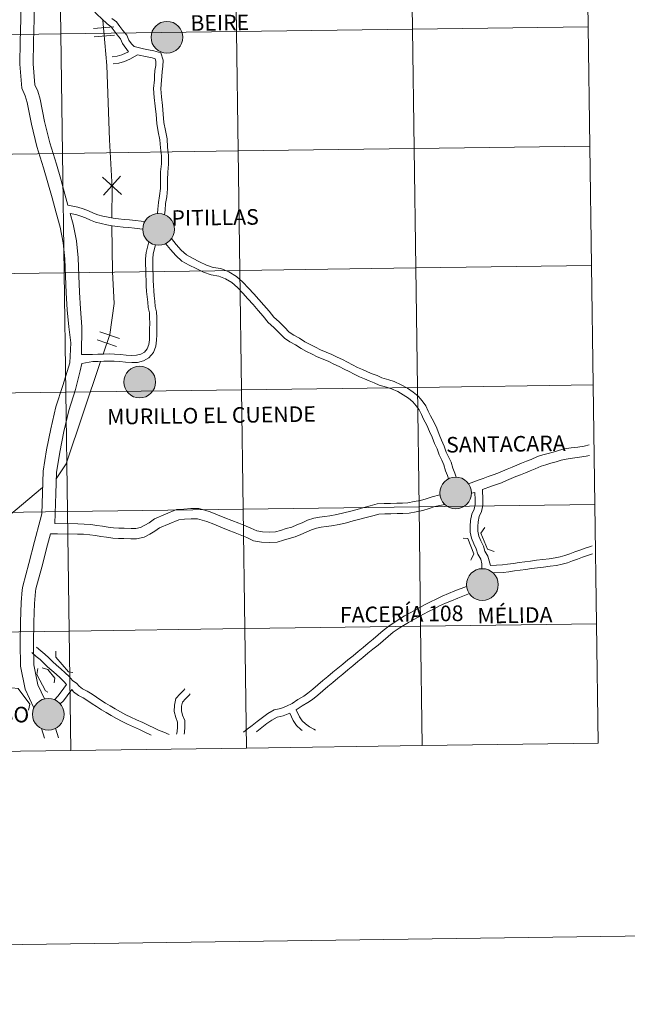
# Model space of a CAD drawing. Units: metres. Extents: x 593474 to 597970, y 696486 to 699517.
# Drawn here: x 594527 to 594669, y 696486 to 696716 of the extents above; entities that cross this region are included whole.
import ezdxf
from ezdxf.enums import TextEntityAlignment as Align

# ---------------------------------------------------------------- set-up
doc = ezdxf.new("R2010")
doc.units = ezdxf.units.M
doc.header["$MEASUREMENT"] = 0
doc.layers.add('Carátula', color=7, linetype='Continuous', lineweight=0)
doc.styles.add('Style-Helvetica-Narrow-BoldOblique', font='txt')

msp = doc.modelspace()

# ---------------------------------------------------------------- hatches: boundary and pattern name
at = {"layer": 'Carátula', "linetype": 'Continuous', "lineweight": 0}
h = msp.add_hatch(color=250, dxfattribs=at)
edge = h.paths.add_edge_path()
edge.add_arc((594561.773, 696711.572), 3.703, 180.24009, 540.24009)
h = msp.add_hatch(color=250, dxfattribs=at)
edge = h.paths.add_edge_path()
edge.add_arc((594561.773, 696711.572), 3.703, 180.24009, 540.24009)
h = msp.add_hatch(color=7, dxfattribs=at)
edge = h.paths.add_edge_path()
edge.add_arc((594561.773, 696711.572), 1.648, 168.15409, 528.15409)
h = msp.add_hatch(color=7, dxfattribs=at)
edge = h.paths.add_edge_path()
edge.add_arc((594561.773, 696711.572), 1.648, 168.15409, 528.15409)
h = msp.add_hatch(color=250, dxfattribs=at)
edge = h.paths.add_edge_path()
edge.add_arc((594559.819, 696666.747), 3.703, 180.24009, 540.24009)
h = msp.add_hatch(color=250, dxfattribs=at)
edge = h.paths.add_edge_path()
edge.add_arc((594559.819, 696666.747), 3.703, 180.24009, 540.24009)
h = msp.add_hatch(color=7, dxfattribs=at)
edge = h.paths.add_edge_path()
edge.add_arc((594559.819, 696666.747), 1.648, 168.15409, 528.15409)
h = msp.add_hatch(color=7, dxfattribs=at)
edge = h.paths.add_edge_path()
edge.add_arc((594559.819, 696666.747), 1.648, 168.15409, 528.15409)
h = msp.add_hatch(color=250, dxfattribs=at)
edge = h.paths.add_edge_path()
edge.add_arc((594555.431, 696631.115), 3.703, 180.24009, 540.24009)
h = msp.add_hatch(color=250, dxfattribs=at)
edge = h.paths.add_edge_path()
edge.add_arc((594555.431, 696631.115), 3.703, 180.24009, 540.24009)
h = msp.add_hatch(color=7, dxfattribs=at)
edge = h.paths.add_edge_path()
edge.add_arc((594555.431, 696631.115), 1.648, 168.15409, 528.15409)
h = msp.add_hatch(color=7, dxfattribs=at)
edge = h.paths.add_edge_path()
edge.add_arc((594555.431, 696631.115), 1.648, 168.15409, 528.15409)
h = msp.add_hatch(color=250, dxfattribs=at)
edge = h.paths.add_edge_path()
edge.add_arc((594629.085, 696605.255), 3.703, 180.24009, 540.24009)
h = msp.add_hatch(color=250, dxfattribs=at)
edge = h.paths.add_edge_path()
edge.add_arc((594629.085, 696605.255), 3.703, 180.24009, 540.24009)
h = msp.add_hatch(color=7, dxfattribs=at)
edge = h.paths.add_edge_path()
edge.add_arc((594629.085, 696605.255), 1.648, 168.15409, 528.15409)
h = msp.add_hatch(color=7, dxfattribs=at)
edge = h.paths.add_edge_path()
edge.add_arc((594629.085, 696605.255), 1.648, 168.15409, 528.15409)
h = msp.add_hatch(color=250, dxfattribs=at)
edge = h.paths.add_edge_path()
edge.add_arc((594635.312, 696583.879), 3.703, 180.24009, 540.24009)
h = msp.add_hatch(color=250, dxfattribs=at)
edge = h.paths.add_edge_path()
edge.add_arc((594635.312, 696583.879), 3.703, 180.24009, 540.24009)
h = msp.add_hatch(color=7, dxfattribs=at)
edge = h.paths.add_edge_path()
edge.add_arc((594635.312, 696583.879), 1.648, 168.15409, 528.15409)
h = msp.add_hatch(color=7, dxfattribs=at)
edge = h.paths.add_edge_path()
edge.add_arc((594635.312, 696583.879), 1.648, 168.15409, 528.15409)
h = msp.add_hatch(color=250, dxfattribs=at)
edge = h.paths.add_edge_path()
edge.add_arc((594534.102, 696553.621), 3.703, 180.24009, 540.24009)
h = msp.add_hatch(color=250, dxfattribs=at)
edge = h.paths.add_edge_path()
edge.add_arc((594534.102, 696553.621), 3.703, 180.24009, 540.24009)
h = msp.add_hatch(color=7, dxfattribs=at)
edge = h.paths.add_edge_path()
edge.add_arc((594534.102, 696553.621), 1.648, 168.15409, 528.15409)
h = msp.add_hatch(color=7, dxfattribs=at)
edge = h.paths.add_edge_path()
edge.add_arc((594534.102, 696553.621), 1.648, 168.15409, 528.15409)

# ---------------------------------------------------------------- linework, layer by layer
at = {"layer": 'Carátula', "color": 7, "linetype": 'Continuous', "lineweight": 0}
for p, q in [((594544.635, 696713.582), (594549.41, 696713.982)), ((594544.635, 696713.582), (594549.41, 696713.982)), ((594544.798, 696711.642), (594549.573, 696712.042)), ((594544.798, 696711.642), (594549.573, 696712.042)), ((594546.74, 696678.922), (594551.2, 696674.923)), ((594546.74, 696678.922), (594551.2, 696674.923)), ((594546.971, 696674.693), (594550.972, 696679.152)), ((594546.971, 696674.693), (594550.972, 696679.152)), ((594545.514, 696640.977), (594550.046, 696639.422)), ((594545.514, 696640.977), (594550.046, 696639.422)), ((594546.145, 696642.818), (594550.679, 696641.262)), ((594546.145, 696642.818), (594550.679, 696641.262)), ((594633.554, 696605.365), (594632.774, 696605.218)), ((594633.554, 696605.365), (594632.774, 696605.218))]:
    msp.add_line(p, q, dxfattribs=at)
at = {"layer": 'Carátula', "color": 7, "linetype": 'Continuous', "lineweight": 0, "flags": 128}
for points in [[(594530.378, 696736.588), (594530.504, 696730.439), (594530.861, 696726.328), (594530.849, 696720.961), (594530.834, 696715.767), (594530.7, 696710.534), (594530.609, 696705.354), (594530.968, 696700.501), (594531.665, 696698.998), (594532.201, 696697.122), (594533.226, 696691.945), (594534.465, 696686.922), (594535.987, 696681.976), (594537.006, 696678.442), (594537.982, 696674.959), (594538.693, 696672.417)], [(594552.797, 696708.166), (594551.374, 696710.112), (594550.926, 696711.226), (594550.206, 696712.147), (594549.457, 696713.098), (594548.78, 696714.001), (594547.828, 696714.696), (594546.594, 696715.865), (594545.433, 696716.987), (594544.57, 696717.904), (594543.714, 696718.886), (594542.745, 696720.025), (594541.821, 696721.294), (594540.813, 696722.752), (594539.797, 696724.189), (594538.524, 696725.845), (594537.196, 696727.581), (594535.792, 696729.342), (594534.458, 696731.036), (594533.123, 696732.734), (594531.667, 696734.648), (594530.378, 696736.588)], [(594530.378, 696736.588), (594530.504, 696730.439), (594530.861, 696726.328), (594530.849, 696720.961), (594530.834, 696715.767), (594530.7, 696710.534), (594530.609, 696705.354), (594530.968, 696700.501), (594531.665, 696698.998), (594532.201, 696697.122), (594533.226, 696691.945), (594534.465, 696686.922), (594535.987, 696681.976), (594537.006, 696678.442), (594537.982, 696674.959), (594538.693, 696672.417)], [(594552.797, 696708.166), (594551.374, 696710.112), (594550.926, 696711.226), (594550.206, 696712.147), (594549.457, 696713.098), (594548.78, 696714.001), (594547.828, 696714.696), (594546.594, 696715.865), (594545.433, 696716.987), (594544.57, 696717.904), (594543.714, 696718.886), (594542.745, 696720.025), (594541.821, 696721.294), (594540.813, 696722.752), (594539.797, 696724.189), (594538.524, 696725.845), (594537.196, 696727.581), (594535.792, 696729.342), (594534.458, 696731.036), (594533.123, 696732.734), (594531.667, 696734.648), (594530.378, 696736.588)], [(594527.739, 696723.099), (594527.719, 696715.81), (594527.587, 696710.601), (594527.492, 696705.266), (594527.905, 696699.707), (594528.735, 696697.91), (594529.17, 696696.39), (594530.183, 696691.269), (594531.462, 696686.09), (594533.001, 696681.087), (594534.011, 696677.591), (594534.981, 696674.12), (594535.953, 696670.643), (594536.908, 696667.231), (594537.586, 696663.64), (594537.96, 696659.865), (594538.113, 696655.807), (594538.301, 696651.933), (594538.531, 696647.998), (594538.923, 696644.027), (594539.337, 696640.29)], [(594527.739, 696723.099), (594527.719, 696715.81), (594527.587, 696710.601), (594527.492, 696705.266), (594527.905, 696699.707), (594528.735, 696697.91), (594529.17, 696696.39), (594530.183, 696691.269), (594531.462, 696686.09), (594533.001, 696681.087), (594534.011, 696677.591), (594534.981, 696674.12), (594535.953, 696670.643), (594536.908, 696667.231), (594537.586, 696663.64), (594537.96, 696659.865), (594538.113, 696655.807), (594538.301, 696651.933), (594538.531, 696647.998), (594538.923, 696644.027), (594539.337, 696640.29)], [(594546.864, 696715.471), (594547.092, 696712.952), (594547.756, 696705.01), (594548.389, 696687.635), (594548.997, 696676.449), (594548.895, 696669.427)], [(594546.864, 696715.471), (594547.092, 696712.952), (594547.756, 696705.01), (594548.389, 696687.635), (594548.997, 696676.449), (594548.895, 696669.427)], [(594560.543, 696702.408), (594560.63, 696703.589), (594560.82, 696704.79), (594560.894, 696706.221), (594560.358, 696707.97), (594558.716, 696708.375), (594557.511, 696708.643), (594556.321, 696708.904), (594555.067, 696709.193), (594554.106, 696709.382), (594553.507, 696710.036), (594552.851, 696710.933), (594552.395, 696712.071), (594551.526, 696713.183), (594550.787, 696714.121), (594549.974, 696715.206), (594548.905, 696715.989)], [(594560.543, 696702.408), (594560.63, 696703.589), (594560.82, 696704.79), (594560.894, 696706.221), (594560.358, 696707.97), (594558.716, 696708.375), (594557.511, 696708.643), (594556.321, 696708.904), (594555.067, 696709.193), (594554.106, 696709.382), (594553.507, 696710.036), (594552.851, 696710.933), (594552.395, 696712.071), (594551.526, 696713.183), (594550.787, 696714.121), (594549.974, 696715.206), (594548.905, 696715.989)], [(594548.996, 696707.013), (594550.202, 696707.19), (594551.292, 696707.489), (594552.797, 696708.166)], [(594548.996, 696707.013), (594550.202, 696707.19), (594551.292, 696707.489), (594552.797, 696708.166)], [(594549.239, 696705.353), (594550.547, 696705.545), (594551.862, 696705.905), (594553.132, 696706.478), (594554.89, 696707.503)], [(594549.239, 696705.353), (594550.547, 696705.545), (594551.862, 696705.905), (594553.132, 696706.478), (594554.89, 696707.503)], [(594558.871, 696702.531), (594558.962, 696703.782), (594559.149, 696704.965), (594559.205, 696706.014), (594559.033, 696706.569), (594558.335, 696706.742), (594557.149, 696707.004), (594554.89, 696707.503)], [(594558.871, 696702.531), (594558.962, 696703.782), (594559.149, 696704.965), (594559.205, 696706.014), (594559.033, 696706.569), (594558.335, 696706.742), (594557.149, 696707.004), (594554.89, 696707.503)], [(594559.554, 696670.427), (594559.657, 696671.427), (594559.806, 696673.037), (594560.053, 696674.57), (594560.245, 696676.321), (594560.248, 696678.308), (594560.292, 696680.18), (594560.488, 696682.059), (594560.476, 696683.875), (594560.269, 696685.789), (594560.141, 696687.667), (594559.752, 696689.494), (594559.381, 696691.449), (594559.245, 696693.519), (594559.038, 696695.5), (594558.826, 696697.504), (594558.647, 696699.586), (594558.847, 696701.648), (594558.871, 696702.531)], [(594559.554, 696670.427), (594559.657, 696671.427), (594559.806, 696673.037), (594560.053, 696674.57), (594560.245, 696676.321), (594560.248, 696678.308), (594560.292, 696680.18), (594560.488, 696682.059), (594560.476, 696683.875), (594560.269, 696685.789), (594560.141, 696687.667), (594559.752, 696689.494), (594559.381, 696691.449), (594559.245, 696693.519), (594559.038, 696695.5), (594558.826, 696697.504), (594558.647, 696699.586), (594558.847, 696701.648), (594558.871, 696702.531)], [(594561.216, 696670.162), (594561.325, 696671.264), (594561.472, 696672.824), (594561.717, 696674.345), (594561.923, 696676.228), (594561.925, 696678.285), (594561.968, 696680.073), (594562.168, 696681.978), (594562.152, 696683.972), (594561.939, 696685.935), (594561.806, 696687.9), (594561.398, 696689.824), (594561.049, 696691.66), (594560.915, 696693.662), (594560.705, 696695.675), (594560.496, 696697.663), (594560.332, 696699.575), (594560.521, 696701.527), (594560.543, 696702.408)], [(594561.216, 696670.162), (594561.325, 696671.264), (594561.472, 696672.824), (594561.717, 696674.345), (594561.923, 696676.228), (594561.925, 696678.285), (594561.968, 696680.073), (594562.168, 696681.978), (594562.152, 696683.972), (594561.939, 696685.935), (594561.806, 696687.9), (594561.398, 696689.824), (594561.049, 696691.66), (594560.915, 696693.662), (594560.705, 696695.675), (594560.496, 696697.663), (594560.332, 696699.575), (594560.521, 696701.527), (594560.543, 696702.408)], [(594556.58, 696668.514), (594555.725, 696668.634), (594554.426, 696668.845), (594553.036, 696668.943), (594551.782, 696669.078), (594550.462, 696669.21), (594549.258, 696669.376), (594548.057, 696669.575), (594546.837, 696669.836), (594545.693, 696670.161), (594544.621, 696670.55), (594543.448, 696671.096), (594542.264, 696671.526), (594540.996, 696671.956), (594538.693, 696672.417)], [(594556.58, 696668.514), (594555.725, 696668.634), (594554.426, 696668.845), (594553.036, 696668.943), (594551.782, 696669.078), (594550.462, 696669.21), (594549.258, 696669.376), (594548.057, 696669.575), (594546.837, 696669.836), (594545.693, 696670.161), (594544.621, 696670.55), (594543.448, 696671.096), (594542.264, 696671.526), (594540.996, 696671.956), (594538.693, 696672.417)], [(594556.128, 696666.762), (594555.455, 696666.859), (594554.218, 696667.056), (594552.877, 696667.153), (594551.597, 696667.289), (594550.249, 696667.425), (594548.988, 696667.6), (594547.721, 696667.808), (594546.403, 696668.09), (594545.14, 696668.451), (594543.936, 696668.886), (594542.76, 696669.434), (594541.669, 696669.829), (594540.527, 696670.218), (594539.236, 696670.476)], [(594539.236, 696670.476), (594539.945, 696667.941), (594540.672, 696664.085), (594541.069, 696660.078), (594541.226, 696655.94), (594541.411, 696652.1), (594541.638, 696648.243), (594541.942, 696643.983), (594541.845, 696637.559)], [(594556.128, 696666.762), (594555.455, 696666.859), (594554.218, 696667.056), (594552.877, 696667.153), (594551.597, 696667.289), (594550.249, 696667.425), (594548.988, 696667.6), (594547.721, 696667.808), (594546.403, 696668.09), (594545.14, 696668.451), (594543.936, 696668.886), (594542.76, 696669.434), (594541.669, 696669.829), (594540.527, 696670.218), (594539.236, 696670.476)], [(594539.236, 696670.476), (594539.945, 696667.941), (594540.672, 696664.085), (594541.069, 696660.078), (594541.226, 696655.94), (594541.411, 696652.1), (594541.638, 696648.243), (594541.942, 696643.983), (594541.845, 696637.559)], [(594548.927, 696667.557), (594549.102, 696656.848), (594549.455, 696649.486), (594548.479, 696642.236), (594546.9, 696637.638)], [(594548.927, 696667.557), (594549.102, 696656.848), (594549.455, 696649.486), (594548.479, 696642.236), (594546.9, 696637.638)], [(594541.844, 696637.575), (594544.423, 696637.568), (594545.664, 696637.603), (594546.98, 696637.639), (594548.316, 696637.676), (594549.572, 696637.659), (594550.957, 696637.568), (594552.252, 696637.426), (594553.593, 696637.342), (594554.674, 696637.373), (594555.685, 696637.635), (594556.517, 696638.1), (594557.2, 696638.864), (594557.559, 696639.849), (594557.685, 696640.989), (594557.724, 696642.215), (594557.739, 696643.5), (594557.752, 696644.828), (594557.716, 696646.13), (594557.682, 696647.287), (594557.4, 696648.506), (594557.312, 696649.804), (594557.127, 696651.008), (594557.012, 696652.291), (594556.95, 696653.582), (594556.915, 696654.807), (594556.88, 696656.049), (594556.844, 696657.343), (594556.808, 696658.642), (594556.799, 696659.9), (594556.897, 696661.336), (594557.577, 696663.817)], [(594541.844, 696637.575), (594544.423, 696637.568), (594545.664, 696637.603), (594546.98, 696637.639), (594548.316, 696637.676), (594549.572, 696637.659), (594550.957, 696637.568), (594552.252, 696637.426), (594553.593, 696637.342), (594554.674, 696637.373), (594555.685, 696637.635), (594556.517, 696638.1), (594557.2, 696638.864), (594557.559, 696639.849), (594557.685, 696640.989), (594557.724, 696642.215), (594557.739, 696643.5), (594557.752, 696644.828), (594557.716, 696646.13), (594557.682, 696647.287), (594557.4, 696648.506), (594557.312, 696649.804), (594557.127, 696651.008), (594557.012, 696652.291), (594556.95, 696653.582), (594556.915, 696654.807), (594556.88, 696656.049), (594556.844, 696657.343), (594556.808, 696658.642), (594556.799, 696659.9), (594556.897, 696661.336), (594557.577, 696663.817)], [(594629.174, 696608.943), (594628.871, 696609.899), (594628.422, 696611.025), (594628.02, 696612.461), (594627.445, 696613.668), (594626.904, 696614.804), (594626.425, 696616.18), (594625.8, 696617.535), (594625.237, 696618.92), (594624.657, 696620.346), (594623.957, 696621.822), (594623.233, 696623.24), (594622.712, 696624.359), (594622.092, 696625.543), (594621.271, 696626.712), (594620.342, 696627.803), (594619.139, 696628.777), (594617.836, 696629.671), (594616.399, 696630.487), (594614.732, 696631.264), (594613.485, 696631.627), (594611.854, 696632.113), (594610.771, 696632.616), (594609.631, 696633.082), (594608.518, 696633.535), (594607.369, 696634.025), (594606.218, 696634.552), (594605.063, 696635.176), (594603.879, 696635.772), (594602.687, 696636.359), (594601.489, 696636.951), (594600.208, 696637.547), (594598.858, 696638.121), (594597.573, 696638.623), (594596.425, 696639.233), (594595.162, 696639.886), (594593.945, 696640.515), (594592.69, 696641.338), (594591.386, 696642.056), (594590.302, 696642.767), (594589.155, 696643.956), (594587.904, 696645.185), (594586.717, 696646.266), (594585.578, 696647.681), (594584.373, 696649.039), (594583.184, 696650.378), (594581.994, 696651.718), (594580.797, 696653.068), (594579.502, 696654.45), (594577.978, 696655.775), (594576.229, 696656.825), (594574.338, 696657.597), (594572.54, 696657.861), (594570.968, 696658.431), (594569.356, 696659.203), (594567.758, 696660.011), (594566.317, 696660.793), (594565.116, 696661.911), (594563.941, 696663.253), (594562.821, 696664.602)], [(594629.174, 696608.943), (594628.871, 696609.899), (594628.422, 696611.025), (594628.02, 696612.461), (594627.445, 696613.668), (594626.904, 696614.804), (594626.425, 696616.18), (594625.8, 696617.535), (594625.237, 696618.92), (594624.657, 696620.346), (594623.957, 696621.822), (594623.233, 696623.24), (594622.712, 696624.359), (594622.092, 696625.543), (594621.271, 696626.712), (594620.342, 696627.803), (594619.139, 696628.777), (594617.836, 696629.671), (594616.399, 696630.487), (594614.732, 696631.264), (594613.485, 696631.627), (594611.854, 696632.113), (594610.771, 696632.616), (594609.631, 696633.082), (594608.518, 696633.535), (594607.369, 696634.025), (594606.218, 696634.552), (594605.063, 696635.176), (594603.879, 696635.772), (594602.687, 696636.359), (594601.489, 696636.951), (594600.208, 696637.547), (594598.858, 696638.121), (594597.573, 696638.623), (594596.425, 696639.233), (594595.162, 696639.886), (594593.945, 696640.515), (594592.69, 696641.338), (594591.386, 696642.056), (594590.302, 696642.767), (594589.155, 696643.956), (594587.904, 696645.185), (594586.717, 696646.266), (594585.578, 696647.681), (594584.373, 696649.039), (594583.184, 696650.378), (594581.994, 696651.718), (594580.797, 696653.068), (594579.502, 696654.45), (594577.978, 696655.775), (594576.229, 696656.825), (594574.338, 696657.597), (594572.54, 696657.861), (594570.968, 696658.431), (594569.356, 696659.203), (594567.758, 696660.011), (594566.317, 696660.793), (594565.116, 696661.911), (594563.941, 696663.253), (594562.821, 696664.602)], [(594541.904, 696635.419), (594544.47, 696635.891), (594545.71, 696635.926), (594547.027, 696635.964), (594548.327, 696636), (594549.505, 696635.984), (594550.81, 696635.896), (594552.108, 696635.756), (594553.562, 696635.664), (594554.911, 696635.702), (594556.317, 696636.065), (594557.581, 696636.773), (594558.666, 696637.986), (594559.204, 696639.463), (594559.359, 696640.868), (594559.401, 696642.178), (594559.417, 696643.483), (594559.43, 696644.843), (594559.392, 696646.177), (594559.356, 696647.502), (594559.064, 696648.754), (594558.979, 696649.987), (594558.793, 696651.209), (594558.686, 696652.406), (594558.627, 696653.645), (594558.592, 696654.855), (594558.557, 696656.096), (594558.522, 696657.388), (594558.486, 696658.671), (594558.478, 696659.849), (594558.559, 696661.055), (594559.125, 696663.123)], [(594541.904, 696635.419), (594544.47, 696635.891), (594545.71, 696635.926), (594547.027, 696635.964), (594548.327, 696636), (594549.505, 696635.984), (594550.81, 696635.896), (594552.108, 696635.756), (594553.562, 696635.664), (594554.911, 696635.702), (594556.317, 696636.065), (594557.581, 696636.773), (594558.666, 696637.986), (594559.204, 696639.463), (594559.359, 696640.868), (594559.401, 696642.178), (594559.417, 696643.483), (594559.43, 696644.843), (594559.392, 696646.177), (594559.356, 696647.502), (594559.064, 696648.754), (594558.979, 696649.987), (594558.793, 696651.209), (594558.686, 696652.406), (594558.627, 696653.645), (594558.592, 696654.855), (594558.557, 696656.096), (594558.522, 696657.388), (594558.486, 696658.671), (594558.478, 696659.849), (594558.559, 696661.055), (594559.125, 696663.123)], [(594627.416, 696608.545), (594627.178, 696609.291), (594626.718, 696610.449), (594626.333, 696611.828), (594625.824, 696612.893), (594625.239, 696614.119), (594624.756, 696615.507), (594624.15, 696616.82), (594623.572, 696618.243), (594623.011, 696619.621), (594622.344, 696621.028), (594621.618, 696622.452), (594621.101, 696623.563), (594620.552, 696624.606), (594619.848, 696625.612), (594619.082, 696626.512), (594618.065, 696627.336), (594616.883, 696628.146), (594615.575, 696628.89), (594614.099, 696629.577), (594612.979, 696629.902), (594611.215, 696630.428), (594610.054, 696630.97), (594608.954, 696631.417), (594607.825, 696631.875), (594606.644, 696632.381), (594605.416, 696632.942), (594604.231, 696633.582), (594603.079, 696634.162), (594601.893, 696634.748), (594600.711, 696635.332), (594599.477, 696635.905), (594598.181, 696636.455), (594596.824, 696636.987), (594595.591, 696637.64), (594594.336, 696638.291), (594593.036, 696638.963), (594591.763, 696639.797), (594590.459, 696640.515), (594589.149, 696641.375), (594587.878, 696642.692), (594586.67, 696643.878), (594585.404, 696645.03), (594584.203, 696646.52), (594583.029, 696647.844), (594581.839, 696649.184), (594580.65, 696650.525), (594579.47, 696651.857), (594578.254, 696653.153), (594576.918, 696654.316), (594575.421, 696655.214), (594573.862, 696655.851), (594572.1, 696656.108), (594570.271, 696656.771), (594568.562, 696657.59), (594566.924, 696658.419), (594565.26, 696659.323), (594563.825, 696660.659), (594562.573, 696662.086), (594561.453, 696663.439)], [(594627.416, 696608.545), (594627.178, 696609.291), (594626.718, 696610.449), (594626.333, 696611.828), (594625.824, 696612.893), (594625.239, 696614.119), (594624.756, 696615.507), (594624.15, 696616.82), (594623.572, 696618.243), (594623.011, 696619.621), (594622.344, 696621.028), (594621.618, 696622.452), (594621.101, 696623.563), (594620.552, 696624.606), (594619.848, 696625.612), (594619.082, 696626.512), (594618.065, 696627.336), (594616.883, 696628.146), (594615.575, 696628.89), (594614.099, 696629.577), (594612.979, 696629.902), (594611.215, 696630.428), (594610.054, 696630.97), (594608.954, 696631.417), (594607.825, 696631.875), (594606.644, 696632.381), (594605.416, 696632.942), (594604.231, 696633.582), (594603.079, 696634.162), (594601.893, 696634.748), (594600.711, 696635.332), (594599.477, 696635.905), (594598.181, 696636.455), (594596.824, 696636.987), (594595.591, 696637.64), (594594.336, 696638.291), (594593.036, 696638.963), (594591.763, 696639.797), (594590.459, 696640.515), (594589.149, 696641.375), (594587.878, 696642.692), (594586.67, 696643.878), (594585.404, 696645.03), (594584.203, 696646.52), (594583.029, 696647.844), (594581.839, 696649.184), (594580.65, 696650.525), (594579.47, 696651.857), (594578.254, 696653.153), (594576.918, 696654.316), (594575.421, 696655.214), (594573.862, 696655.851), (594572.1, 696656.108), (594570.271, 696656.771), (594568.562, 696657.59), (594566.924, 696658.419), (594565.26, 696659.323), (594563.825, 696660.659), (594562.573, 696662.086), (594561.453, 696663.439)], [(594539.337, 696640.29), (594539.109, 696635.603), (594538.841, 696634.575), (594537.502, 696630.34), (594535.884, 696625.321), (594534.713, 696620.215), (594533.72, 696615.311), (594532.924, 696610.321), (594532.737, 696605.2), (594532.585, 696600.414), (594532.245, 696598.929), (594530.92, 696593.94), (594529.565, 696588.767), (594528.17, 696583.539), (594528.039, 696582.634), (594527.79, 696579.668), (594527.645, 696575.193), (594527.577, 696570.242), (594527.637, 696564.842), (594528.695, 696559.482), (594530.731, 696555.124)], [(594539.337, 696640.29), (594539.109, 696635.603), (594538.841, 696634.575), (594537.502, 696630.34), (594535.884, 696625.321), (594534.713, 696620.215), (594533.72, 696615.311), (594532.924, 696610.321), (594532.737, 696605.2), (594532.585, 696600.414), (594532.245, 696598.929), (594530.92, 696593.94), (594529.565, 696588.767), (594528.17, 696583.539), (594528.039, 696582.634), (594527.79, 696579.668), (594527.645, 696575.193), (594527.577, 696570.242), (594527.637, 696564.842), (594528.695, 696559.482), (594530.731, 696555.124)], [(594541.904, 696635.419), (594541.579, 696633.737), (594540.469, 696629.395), (594538.892, 696624.493), (594537.758, 696619.557), (594536.786, 696614.755), (594536.029, 696610.018), (594535.851, 696605.093), (594535.63, 696598.151)], [(594541.904, 696635.419), (594541.579, 696633.737), (594540.469, 696629.395), (594538.892, 696624.493), (594537.758, 696619.557), (594536.786, 696614.755), (594536.029, 696610.018), (594535.851, 696605.093), (594535.63, 696598.151)], [(594546.321, 696635.944), (594538.273, 696612.029), (594535.975, 696608.527)], [(594546.321, 696635.944), (594538.273, 696612.029), (594535.975, 696608.527)], [(594660.208, 696616.458), (594659.008, 696616.2), (594657.561, 696615.932), (594656.008, 696615.739), (594654.362, 696615.518), (594653.041, 696615.178), (594651.846, 696614.793), (594650.668, 696614.475), (594649.441, 696614.14), (594648.166, 696613.73), (594646.667, 696613.074), (594645.569, 696612.631), (594644.453, 696612.181), (594643.335, 696611.732), (594642.22, 696611.282), (594641.084, 696610.825), (594639.965, 696610.325), (594638.903, 696609.859), (594637.796, 696609.491), (594636.651, 696609.078), (594635.481, 696608.656), (594634.311, 696608.243), (594632.096, 696607.389)], [(594660.208, 696616.458), (594659.008, 696616.2), (594657.561, 696615.932), (594656.008, 696615.739), (594654.362, 696615.518), (594653.041, 696615.178), (594651.846, 696614.793), (594650.668, 696614.475), (594649.441, 696614.14), (594648.166, 696613.73), (594646.667, 696613.074), (594645.569, 696612.631), (594644.453, 696612.181), (594643.335, 696611.732), (594642.22, 696611.282), (594641.084, 696610.825), (594639.965, 696610.325), (594638.903, 696609.859), (594637.796, 696609.491), (594636.651, 696609.078), (594635.481, 696608.656), (594634.311, 696608.243), (594632.096, 696607.389)], [(594660.284, 696614.023), (594659.478, 696613.85), (594657.93, 696613.563), (594656.316, 696613.363), (594654.823, 696613.162), (594653.709, 696612.875), (594652.528, 696612.494), (594651.298, 696612.161), (594650.121, 696611.841), (594649.017, 696611.488), (594647.596, 696610.864), (594646.464, 696610.407), (594645.348, 696609.959), (594644.23, 696609.51), (594643.114, 696609.059), (594642.018, 696608.617), (594640.935, 696608.134), (594639.766, 696607.62), (594638.581, 696607.226), (594637.462, 696606.825), (594635.333, 696606.055)], [(594660.284, 696614.023), (594659.478, 696613.85), (594657.93, 696613.563), (594656.316, 696613.363), (594654.823, 696613.162), (594653.709, 696612.875), (594652.528, 696612.494), (594651.298, 696612.161), (594650.121, 696611.841), (594649.017, 696611.488), (594647.596, 696610.864), (594646.464, 696610.407), (594645.348, 696609.959), (594644.23, 696609.51), (594643.114, 696609.059), (594642.018, 696608.617), (594640.935, 696608.134), (594639.766, 696607.62), (594638.581, 696607.226), (594637.462, 696606.825), (594635.333, 696606.055)], [(594532.785, 696606.495), (594513.538, 696590.407), (594483.596, 696563.615), (594473.094, 696554.657), (594468.836, 696549.442)], [(594532.785, 696606.495), (594513.538, 696590.407), (594483.596, 696563.615), (594473.094, 696554.657), (594468.836, 696549.442)], [(594625.427, 696604.777), (594623.605, 696604.372), (594622.219, 696603.895), (594620.898, 696603.523), (594619.44, 696603.22), (594617.934, 696602.956), (594616.695, 696602.885), (594615.347, 696602.848), (594613.901, 696602.806), (594612.442, 696602.766), (594610.811, 696602.678), (594609.145, 696602.211), (594607.642, 696601.82), (594606.13, 696601.425), (594604.623, 696601.032), (594603.044, 696600.641), (594601.409, 696600.25), (594599.764, 696599.94), (594598.573, 696599.791), (594597.35, 696599.598), (594596.035, 696599.392), (594594.558, 696598.868), (594593.3, 696598.274), (594592.092, 696597.782), (594590.917, 696597.302), (594589.606, 696596.928), (594588.248, 696596.497), (594587.09, 696596.155), (594585.611, 696596.115), (594584.084, 696596.182), (594582.712, 696596.411), (594581.369, 696597.054), (594579.702, 696597.731), (594578.554, 696598.17), (594576.901, 696598.825), (594575.252, 696599.476), (594573.592, 696600.174), (594571.874, 696600.852), (594570.617, 696601.233), (594569.184, 696601.593), (594567.326, 696601.584), (594565.721, 696601.5), (594563.993, 696601.362), (594558.856, 696599.221), (594557.634, 696598.312), (594556.64, 696597.708), (594555.637, 696597.188), (594554.486, 696596.967), (594553.4, 696596.972), (594551.815, 696597.006), (594550.571, 696597.049), (594549.346, 696597.09), (594548.043, 696597.274), (594546.754, 696597.472), (594545.454, 696597.67), (594544.035, 696597.873), (594542.479, 696597.994), (594540.96, 696598.031), (594535.63, 696598.151)], [(594625.427, 696604.777), (594623.605, 696604.372), (594622.219, 696603.895), (594620.898, 696603.523), (594619.44, 696603.22), (594617.934, 696602.956), (594616.695, 696602.885), (594615.347, 696602.848), (594613.901, 696602.806), (594612.442, 696602.766), (594610.811, 696602.678), (594609.145, 696602.211), (594607.642, 696601.82), (594606.13, 696601.425), (594604.623, 696601.032), (594603.044, 696600.641), (594601.409, 696600.25), (594599.764, 696599.94), (594598.573, 696599.791), (594597.35, 696599.598), (594596.035, 696599.392), (594594.558, 696598.868), (594593.3, 696598.274), (594592.092, 696597.782), (594590.917, 696597.302), (594589.606, 696596.928), (594588.248, 696596.497), (594587.09, 696596.155), (594585.611, 696596.115), (594584.084, 696596.182), (594582.712, 696596.411), (594581.369, 696597.054), (594579.702, 696597.731), (594578.554, 696598.17), (594576.901, 696598.825), (594575.252, 696599.476), (594573.592, 696600.174), (594571.874, 696600.852), (594570.617, 696601.233), (594569.184, 696601.593), (594567.326, 696601.584), (594565.721, 696601.5), (594563.993, 696601.362), (594558.856, 696599.221), (594557.634, 696598.312), (594556.64, 696597.708), (594555.637, 696597.188), (594554.486, 696596.967), (594553.4, 696596.972), (594551.815, 696597.006), (594550.571, 696597.049), (594549.346, 696597.09), (594548.043, 696597.274), (594546.754, 696597.472), (594545.454, 696597.67), (594544.035, 696597.873), (594542.479, 696597.994), (594540.96, 696598.031), (594535.63, 696598.151)], [(594635.154, 696587.665), (594635.219, 696588.726), (594634.925, 696589.782), (594634.236, 696590.967), (594633.861, 696592.2), (594633.295, 696593.362), (594632.777, 696594.669), (594632.491, 696596.139), (594632.455, 696597.465), (594632.536, 696598.788), (594632.862, 696600.267), (594633.383, 696601.502), (594633.633, 696602.536), (594633.602, 696603.625), (594633.554, 696605.383)], [(594635.154, 696587.665), (594635.219, 696588.726), (594634.925, 696589.782), (594634.236, 696590.967), (594633.861, 696592.2), (594633.295, 696593.362), (594632.777, 696594.669), (594632.491, 696596.139), (594632.455, 696597.465), (594632.536, 696598.788), (594632.862, 696600.267), (594633.383, 696601.502), (594633.633, 696602.536), (594633.602, 696603.625), (594633.554, 696605.383)], [(594637.188, 696588.359), (594636.595, 696590.487), (594635.894, 696591.688), (594635.54, 696592.859), (594634.941, 696594.087), (594634.51, 696595.177), (594634.282, 696596.338), (594634.251, 696597.434), (594634.322, 696598.539), (594634.582, 696599.72), (594635.095, 696600.938), (594635.436, 696602.344), (594635.4, 696603.676), (594635.333, 696606.055)], [(594637.188, 696588.359), (594636.595, 696590.487), (594635.894, 696591.688), (594635.54, 696592.859), (594634.941, 696594.087), (594634.51, 696595.177), (594634.282, 696596.338), (594634.251, 696597.434), (594634.322, 696598.539), (594634.582, 696599.72), (594635.095, 696600.938), (594635.436, 696602.344), (594635.4, 696603.676), (594635.333, 696606.055)], [(594626.55, 696602.574), (594624.259, 696602.063), (594622.935, 696601.606), (594621.466, 696601.194), (594619.891, 696600.866), (594618.211, 696600.571), (594616.798, 696600.49), (594615.412, 696600.453), (594613.968, 696600.413), (594612.539, 696600.371), (594611.204, 696600.299), (594609.769, 696599.897), (594608.246, 696599.5), (594606.734, 696599.107), (594605.215, 696598.712), (594603.612, 696598.31), (594601.91, 696597.905), (594600.134, 696597.572), (594598.91, 696597.418), (594597.723, 696597.231), (594596.627, 696597.06), (594595.472, 696596.648), (594594.264, 696596.08), (594592.997, 696595.564), (594591.702, 696595.034), (594590.298, 696594.633), (594588.947, 696594.204), (594587.467, 696593.768), (594585.592, 696593.718), (594583.833, 696593.794), (594581.984, 696594.102), (594580.4, 696594.863), (594578.825, 696595.501), (594577.685, 696595.936), (594576.017, 696596.597), (594574.348, 696597.258), (594572.688, 696597.955), (594571.085, 696598.589), (594569.979, 696598.924), (594568.895, 696599.197), (594567.395, 696599.188), (594565.878, 696599.107), (594564.563, 696599.003), (594560.049, 696597.121), (594558.973, 696596.324), (594557.817, 696595.618), (594556.431, 696594.899), (594554.707, 696594.571), (594553.369, 696594.575), (594551.75, 696594.611), (594550.49, 696594.653), (594549.137, 696594.699), (594547.692, 696594.905), (594546.391, 696595.103), (594545.102, 696595.301), (594543.773, 696595.491), (594542.356, 696595.6), (594540.903, 696595.636), (594536.283, 696595.74), (594534.608, 696595.693)], [(594626.55, 696602.574), (594624.259, 696602.063), (594622.935, 696601.606), (594621.466, 696601.194), (594619.891, 696600.866), (594618.211, 696600.571), (594616.798, 696600.49), (594615.412, 696600.453), (594613.968, 696600.413), (594612.539, 696600.371), (594611.204, 696600.299), (594609.769, 696599.897), (594608.246, 696599.5), (594606.734, 696599.107), (594605.215, 696598.712), (594603.612, 696598.31), (594601.91, 696597.905), (594600.134, 696597.572), (594598.91, 696597.418), (594597.723, 696597.231), (594596.627, 696597.06), (594595.472, 696596.648), (594594.264, 696596.08), (594592.997, 696595.564), (594591.702, 696595.034), (594590.298, 696594.633), (594588.947, 696594.204), (594587.467, 696593.768), (594585.592, 696593.718), (594583.833, 696593.794), (594581.984, 696594.102), (594580.4, 696594.863), (594578.825, 696595.501), (594577.685, 696595.936), (594576.017, 696596.597), (594574.348, 696597.258), (594572.688, 696597.955), (594571.085, 696598.589), (594569.979, 696598.924), (594568.895, 696599.197), (594567.395, 696599.188), (594565.878, 696599.107), (594564.563, 696599.003), (594560.049, 696597.121), (594558.973, 696596.324), (594557.817, 696595.618), (594556.431, 696594.899), (594554.707, 696594.571), (594553.369, 696594.575), (594551.75, 696594.611), (594550.49, 696594.653), (594549.137, 696594.699), (594547.692, 696594.905), (594546.391, 696595.103), (594545.102, 696595.301), (594543.773, 696595.491), (594542.356, 696595.6), (594540.903, 696595.636), (594536.283, 696595.74), (594534.608, 696595.693)], [(594635.9, 696597.22), (594634.966, 696595.897), (594636.525, 696592.116), (594638.024, 696591.623)], [(594635.9, 696597.22), (594634.966, 696595.897), (594636.525, 696592.116), (594638.024, 696591.623)], [(594534.608, 696595.693), (594533.933, 696593.146), (594532.576, 696587.972), (594531.227, 696582.913), (594531.136, 696582.278), (594530.898, 696579.489), (594530.76, 696575.122), (594530.691, 696570.239), (594530.749, 696565.165), (594531.678, 696560.457), (594533.201, 696557.2)], [(594534.608, 696595.693), (594533.933, 696593.146), (594532.576, 696587.972), (594531.227, 696582.913), (594531.136, 696582.278), (594530.898, 696579.489), (594530.76, 696575.122), (594530.691, 696570.239), (594530.749, 696565.165), (594531.678, 696560.457), (594533.201, 696557.2)], [(594630.827, 696594.676), (594631.903, 696594.643), (594633.329, 696591.078), (594632.735, 696589.732), (594632.614, 696589.538)], [(594630.827, 696594.676), (594631.903, 696594.643), (594633.329, 696591.078), (594632.735, 696589.732), (594632.614, 696589.538)], [(594637.188, 696588.359), (594640.035, 696588.454), (594641.195, 696588.596), (594642.54, 696588.825), (594643.896, 696589.011), (594645.194, 696589.169), (594646.517, 696589.371), (594647.925, 696589.573), (594649.386, 696589.743), (594650.858, 696589.917), (594652.316, 696590.121), (594653.448, 696590.353), (594654.574, 696590.684), (594655.705, 696591.078), (594656.863, 696591.512), (594658.051, 696591.934), (594659.27, 696592.351), (594660.506, 696592.766), (594660.944, 696592.902)], [(594637.188, 696588.359), (594640.035, 696588.454), (594641.195, 696588.596), (594642.54, 696588.825), (594643.896, 696589.011), (594645.194, 696589.169), (594646.517, 696589.371), (594647.925, 696589.573), (594649.386, 696589.743), (594650.858, 696589.917), (594652.316, 696590.121), (594653.448, 696590.353), (594654.574, 696590.684), (594655.705, 696591.078), (594656.863, 696591.512), (594658.051, 696591.934), (594659.27, 696592.351), (594660.506, 696592.766), (594660.944, 696592.902)], [(594637.823, 696586.582), (594640.174, 696586.66), (594641.456, 696586.816), (594642.815, 696587.048), (594644.129, 696587.228), (594645.436, 696587.388), (594646.78, 696587.595), (594648.157, 696587.792), (594649.597, 696587.96), (594651.089, 696588.136), (594652.62, 696588.349), (594653.882, 696588.609), (594655.124, 696588.972), (594656.316, 696589.388), (594657.48, 696589.826), (594658.641, 696590.238), (594659.845, 696590.647), (594661.002, 696591.037)], [(594637.823, 696586.582), (594640.174, 696586.66), (594641.456, 696586.816), (594642.815, 696587.048), (594644.129, 696587.228), (594645.436, 696587.388), (594646.78, 696587.595), (594648.157, 696587.792), (594649.597, 696587.96), (594651.089, 696588.136), (594652.62, 696588.349), (594653.882, 696588.609), (594655.124, 696588.972), (594656.316, 696589.388), (594657.48, 696589.826), (594658.641, 696590.238), (594659.845, 696590.647), (594661.002, 696591.037)], [(594579.632, 696549.424), (594580.473, 696550.112), (594581.629, 696551.024), (594582.796, 696551.948), (594584.043, 696552.887), (594585.301, 696553.752), (594586.79, 696554.613), (594588.343, 696554.954), (594589.646, 696555.476), (594590.961, 696556.146), (594592.326, 696557.069), (594593.664, 696557.844), (594594.639, 696558.513), (594595.762, 696559.467), (594596.946, 696560.463), (594598.131, 696561.457), (594599.293, 696562.43), (594600.466, 696563.4), (594601.637, 696564.37), (594602.808, 696565.338), (594603.98, 696566.308), (594605.151, 696567.277), (594606.322, 696568.247), (594607.495, 696569.215), (594608.666, 696570.185), (594609.834, 696571.151), (594611.013, 696572.144), (594612.199, 696573.154), (594613.467, 696574.192), (594614.949, 696575.214), (594616.034, 696575.887), (594617.181, 696576.553), (594618.328, 696577.199), (594619.489, 696577.857), (594620.704, 696578.521), (594621.943, 696579.185), (594623.222, 696579.838), (594624.533, 696580.494), (594625.95, 696581.144), (594627.408, 696581.766), (594628.904, 696582.387), (594631.647, 696583.448)], [(594579.632, 696549.424), (594580.473, 696550.112), (594581.629, 696551.024), (594582.796, 696551.948), (594584.043, 696552.887), (594585.301, 696553.752), (594586.79, 696554.613), (594588.343, 696554.954), (594589.646, 696555.476), (594590.961, 696556.146), (594592.326, 696557.069), (594593.664, 696557.844), (594594.639, 696558.513), (594595.762, 696559.467), (594596.946, 696560.463), (594598.131, 696561.457), (594599.293, 696562.43), (594600.466, 696563.4), (594601.637, 696564.37), (594602.808, 696565.338), (594603.98, 696566.308), (594605.151, 696567.277), (594606.322, 696568.247), (594607.495, 696569.215), (594608.666, 696570.185), (594609.834, 696571.151), (594611.013, 696572.144), (594612.199, 696573.154), (594613.467, 696574.192), (594614.949, 696575.214), (594616.034, 696575.887), (594617.181, 696576.553), (594618.328, 696577.199), (594619.489, 696577.857), (594620.704, 696578.521), (594621.943, 696579.185), (594623.222, 696579.838), (594624.533, 696580.494), (594625.95, 696581.144), (594627.408, 696581.766), (594628.904, 696582.387), (594631.647, 696583.448)], [(594591.936, 696554.634), (594593.281, 696555.546), (594594.623, 696556.323), (594595.731, 696557.084), (594596.923, 696558.094), (594598.103, 696559.087), (594599.286, 696560.081), (594600.442, 696561.047), (594601.611, 696562.015), (594602.782, 696562.984), (594603.953, 696563.954), (594605.126, 696564.924), (594606.296, 696565.892), (594607.469, 696566.862), (594608.64, 696567.833), (594609.811, 696568.801), (594610.985, 696569.773), (594612.172, 696570.771), (594613.35, 696571.774), (594614.549, 696572.754), (594615.934, 696573.709), (594616.959, 696574.346), (594618.072, 696574.991), (594619.214, 696575.633), (594620.363, 696576.287), (594621.558, 696576.939), (594622.777, 696577.592), (594624.034, 696578.235), (594625.31, 696578.875), (594626.677, 696579.502), (594628.107, 696580.109), (594629.573, 696580.72), (594632.284, 696581.769)], [(594591.936, 696554.634), (594593.281, 696555.546), (594594.623, 696556.323), (594595.731, 696557.084), (594596.923, 696558.094), (594598.103, 696559.087), (594599.286, 696560.081), (594600.442, 696561.047), (594601.611, 696562.015), (594602.782, 696562.984), (594603.953, 696563.954), (594605.126, 696564.924), (594606.296, 696565.892), (594607.469, 696566.862), (594608.64, 696567.833), (594609.811, 696568.801), (594610.985, 696569.773), (594612.172, 696570.771), (594613.35, 696571.774), (594614.549, 696572.754), (594615.934, 696573.709), (594616.959, 696574.346), (594618.072, 696574.991), (594619.214, 696575.633), (594620.363, 696576.287), (594621.558, 696576.939), (594622.777, 696577.592), (594624.034, 696578.235), (594625.31, 696578.875), (594626.677, 696579.502), (594628.107, 696580.109), (594629.573, 696580.72), (594632.284, 696581.769)], [(594621.303, 696546.299), (594620.92, 696574.16), (594579.938, 696573.596), (594580.321, 696545.735)], [(594662.285, 696546.862), (594661.902, 696574.724), (594620.92, 696574.16), (594621.303, 696546.299)], [(594539.339, 696545.171), (594538.956, 696573.033), (594497.974, 696572.469), (594498.357, 696544.608)], [(594580.321, 696545.735), (594579.938, 696573.596), (594538.956, 696573.033), (594539.339, 696545.171)], [(594530.292, 696567.985), (594531.276, 696567.127), (594532.221, 696566.371), (594533.048, 696565.553), (594533.92, 696564.695), (594534.913, 696563.79), (594535.924, 696562.94), (594536.898, 696562.087), (594537.722, 696561.241), (594538.327, 696560.563)], [(594530.292, 696567.985), (594531.276, 696567.127), (594532.221, 696566.371), (594533.048, 696565.553), (594533.92, 696564.695), (594534.913, 696563.79), (594535.924, 696562.94), (594536.898, 696562.087), (594537.722, 696561.241), (594538.327, 696560.563)], [(594531.397, 696569.248), (594532.351, 696568.415), (594533.336, 696567.627), (594534.228, 696566.747), (594535.073, 696565.911), (594536.017, 696565.052), (594537.017, 696564.213), (594538.053, 696563.305), (594538.948, 696562.386), (594539.716, 696561.526), (594540.79, 696560.793)], [(594531.397, 696569.248), (594532.351, 696568.415), (594533.336, 696567.627), (594534.228, 696566.747), (594535.073, 696565.911), (594536.017, 696565.052), (594537.017, 696564.213), (594538.053, 696563.305), (594538.948, 696562.386), (594539.716, 696561.526), (594540.79, 696560.793)], [(594535.846, 696568.326), (594535.885, 696566.934), (594538.801, 696563.524), (594539.819, 696563.384)], [(594535.846, 696568.326), (594535.885, 696566.934), (594538.801, 696563.524), (594539.819, 696563.384)], [(594531.689, 696564.302), (594531.409, 696562.856), (594533.457, 696559.108), (594534.014, 696558.731)], [(594531.689, 696564.302), (594531.409, 696562.856), (594533.457, 696559.108), (594534.014, 696558.731)], [(594532.708, 696564.422), (594534.013, 696564.048), (594535.635, 696562.05), (594535.462, 696560.954)], [(594532.708, 696564.422), (594534.013, 696564.048), (594535.635, 696562.05), (594535.462, 696560.954)], [(594535.548, 696557.016), (594536.37, 696557.854), (594537.134, 696558.876), (594538.327, 696560.563)], [(594535.548, 696557.016), (594536.37, 696557.854), (594537.134, 696558.876), (594538.327, 696560.563)], [(594540.79, 696560.793), (594541.287, 696560.16), (594542.094, 696559.545), (594543.167, 696559.009), (594544.301, 696558.273), (594545.355, 696557.565), (594546.374, 696556.905), (594547.44, 696556.186), (594548.529, 696555.545), (594549.672, 696554.884), (594550.908, 696554.211), (594552.198, 696553.495), (594553.342, 696552.933), (594554.684, 696552.327), (594556.119, 696551.665), (594557.551, 696550.99), (594558.688, 696550.462), (594559.836, 696549.926), (594561.069, 696549.407), (594562.306, 696548.898)], [(594540.79, 696560.793), (594541.287, 696560.16), (594542.094, 696559.545), (594543.167, 696559.009), (594544.301, 696558.273), (594545.355, 696557.565), (594546.374, 696556.905), (594547.44, 696556.186), (594548.529, 696555.545), (594549.672, 696554.884), (594550.908, 696554.211), (594552.198, 696553.495), (594553.342, 696552.933), (594554.684, 696552.327), (594556.119, 696551.665), (594557.551, 696550.99), (594558.688, 696550.462), (594559.836, 696549.926), (594561.069, 696549.407), (594562.306, 696548.898)], [(594525.639, 696559.742), (594527.109, 696559.629), (594529.793, 696555.979), (594529.508, 696554.597)], [(594525.639, 696559.742), (594527.109, 696559.629), (594529.793, 696555.979), (594529.508, 696554.597)], [(594536.912, 696556.011), (594537.646, 696556.757), (594538.492, 696557.889), (594539.579, 696559.426)], [(594536.912, 696556.011), (594537.646, 696556.757), (594538.492, 696557.889), (594539.579, 696559.426)], [(594539.579, 696559.426), (594540.015, 696558.87), (594541.139, 696558.013), (594542.274, 696557.447), (594543.31, 696556.771), (594544.368, 696556.064), (594545.383, 696555.407), (594546.481, 696554.664), (594547.624, 696553.992), (594548.792, 696553.318), (594550.041, 696552.637), (594551.364, 696551.903), (594552.576, 696551.308), (594553.938, 696550.691), (594555.362, 696550.034), (594556.789, 696549.364), (594557.93, 696548.831), (594558.063, 696548.769)], [(594539.579, 696559.426), (594540.015, 696558.87), (594541.139, 696558.013), (594542.274, 696557.447), (594543.31, 696556.771), (594544.368, 696556.064), (594545.383, 696555.407), (594546.481, 696554.664), (594547.624, 696553.992), (594548.792, 696553.318), (594550.041, 696552.637), (594551.364, 696551.903), (594552.576, 696551.308), (594553.938, 696550.691), (594555.362, 696550.034), (594556.789, 696549.364), (594557.93, 696548.831), (594558.063, 696548.769)], [(594563.987, 696548.949), (594564.171, 696549.535), (594564.267, 696550.695), (594564.236, 696551.798), (594563.828, 696552.859), (594563.483, 696554.236), (594563.518, 696555.717), (594563.817, 696557.259), (594564.844, 696558.347), (594565.704, 696559.257), (594565.968, 696559.537)], [(594563.987, 696548.949), (594564.171, 696549.535), (594564.267, 696550.695), (594564.236, 696551.798), (594563.828, 696552.859), (594563.483, 696554.236), (594563.518, 696555.717), (594563.817, 696557.259), (594564.844, 696558.347), (594565.704, 696559.257), (594565.968, 696559.537)], [(594565.799, 696549.004), (594565.84, 696549.35), (594565.946, 696550.65), (594565.906, 696552.133), (594565.431, 696553.367), (594565.164, 696554.425), (594565.193, 696555.536), (594565.37, 696556.462), (594566.062, 696557.194), (594566.924, 696558.104), (594567.188, 696558.384)], [(594565.799, 696549.004), (594565.84, 696549.35), (594565.946, 696550.65), (594565.906, 696552.133), (594565.431, 696553.367), (594565.164, 696554.425), (594565.193, 696555.536), (594565.37, 696556.462), (594566.062, 696557.194), (594566.924, 696558.104), (594567.188, 696558.384)], [(594582.617, 696549.515), (594582.742, 696549.613), (594583.894, 696550.525), (594585.093, 696551.427), (594586.26, 696552.229), (594587.449, 696552.918), (594588.875, 696553.231), (594590.444, 696553.859)], [(594582.617, 696549.515), (594582.742, 696549.613), (594583.894, 696550.525), (594585.093, 696551.427), (594586.26, 696552.229), (594587.449, 696552.918), (594588.875, 696553.231), (594590.444, 696553.859)], [(594590.444, 696553.859), (594591.208, 696552.161), (594591.992, 696551.002), (594592.981, 696550.066), (594593.314, 696549.838)], [(594590.444, 696553.859), (594591.208, 696552.161), (594591.992, 696551.002), (594592.981, 696550.066), (594593.314, 696549.838)], [(594591.936, 696554.634), (594592.679, 696552.98), (594593.279, 696552.094), (594594.039, 696551.374), (594595.024, 696550.698), (594596.023, 696550.101), (594596.387, 696549.93)], [(594591.936, 696554.634), (594592.679, 696552.98), (594593.279, 696552.094), (594594.039, 696551.374), (594595.024, 696550.698), (594596.023, 696550.101), (594596.387, 696549.93)], [(594532.522, 696550.286), (594533.247, 696548.018)], [(594532.522, 696550.286), (594533.247, 696548.018)], [(594535.778, 696550.335), (594536.486, 696548.116)], [(594535.778, 696550.335), (594536.486, 696548.116)], [(594621.303, 696546.299), (594662.285, 696546.862)], [(594498.357, 696544.608), (594539.339, 696545.171)], [(594539.339, 696545.171), (594580.321, 696545.735)], [(594580.321, 696545.735), (594621.303, 696546.299)]]:
    msp.add_lwpolyline(points, dxfattribs=at)
at = {"layer": 'Carátula', "color": 7, "linetype": 'Continuous', "lineweight": 0}
for centre in [(594561.773, 696711.572), (594561.773, 696711.572), (594559.819, 696666.747), (594559.819, 696666.747), (594555.431, 696631.115), (594555.431, 696631.115), (594629.085, 696605.255), (594629.085, 696605.255), (594635.312, 696583.879), (594635.312, 696583.879), (594534.102, 696553.621), (594534.102, 696553.621)]:
    msp.add_circle(centre, 3.703, dxfattribs=at)
for points in [[(593515.087, 696485.938), (597969.661, 696547.204), (597928.817, 699516.933), (593474.242, 699455.667)], [(594659.603, 696741.892), (594618.621, 696741.328), (594619.004, 696713.467), (594659.986, 696714.031)], [(594536.657, 696740.201), (594495.675, 696739.637), (594496.058, 696711.776), (594537.04, 696712.34)], [(594577.639, 696740.765), (594536.657, 696740.201), (594537.04, 696712.34), (594578.022, 696712.903)], [(594618.621, 696741.328), (594577.639, 696740.765), (594578.022, 696712.903), (594619.004, 696713.467)], [(594537.04, 696712.34), (594496.058, 696711.776), (594496.441, 696683.915), (594537.423, 696684.478)], [(594578.022, 696712.903), (594537.04, 696712.34), (594537.423, 696684.478), (594578.405, 696685.042)], [(594619.004, 696713.467), (594578.022, 696712.903), (594578.405, 696685.042), (594619.387, 696685.605)], [(594659.986, 696714.031), (594619.004, 696713.467), (594619.387, 696685.605), (594660.369, 696686.169)], [(594537.423, 696684.478), (594496.441, 696683.915), (594496.824, 696656.053), (594537.806, 696656.617)], [(594578.405, 696685.042), (594537.423, 696684.478), (594537.806, 696656.617), (594578.788, 696657.18)], [(594619.387, 696685.605), (594578.405, 696685.042), (594578.788, 696657.18), (594619.77, 696657.744)], [(594660.369, 696686.169), (594619.387, 696685.605), (594619.77, 696657.744), (594660.753, 696658.308)], [(594578.788, 696657.18), (594537.806, 696656.617), (594538.189, 696628.755), (594579.172, 696629.319)], [(594619.77, 696657.744), (594578.788, 696657.18), (594579.172, 696629.319), (594620.154, 696629.883)], [(594660.753, 696658.308), (594619.77, 696657.744), (594620.154, 696629.883), (594661.136, 696630.446)], [(594537.806, 696656.617), (594496.824, 696656.053), (594497.207, 696628.192), (594538.189, 696628.755)], [(594579.172, 696629.319), (594538.189, 696628.755), (594538.573, 696600.894), (594579.555, 696601.458)], [(594620.154, 696629.883), (594579.172, 696629.319), (594579.555, 696601.458), (594620.537, 696602.021)], [(594661.136, 696630.446), (594620.154, 696629.883), (594620.537, 696602.021), (594661.519, 696602.585)], [(594538.189, 696628.755), (594497.207, 696628.192), (594497.59, 696600.33), (594538.573, 696600.894)], [(594620.537, 696602.021), (594579.555, 696601.458), (594579.938, 696573.596), (594620.92, 696574.16)], [(594661.519, 696602.585), (594620.537, 696602.021), (594620.92, 696574.16), (594661.902, 696574.724)], [(594538.573, 696600.894), (594497.59, 696600.33), (594497.974, 696572.469), (594538.956, 696573.033)], [(594579.555, 696601.458), (594538.573, 696600.894), (594538.956, 696573.033), (594579.938, 696573.596)], [(594620.92, 696574.16), (594579.938, 696573.596), (594580.321, 696545.735), (594621.303, 696546.299)], [(594661.902, 696574.724), (594620.92, 696574.16), (594621.303, 696546.299), (594662.285, 696546.862)], [(594538.956, 696573.033), (594497.974, 696572.469), (594498.357, 696544.608), (594539.339, 696545.171)], [(594579.938, 696573.596), (594538.956, 696573.033), (594539.339, 696545.171), (594580.321, 696545.735)]]:
    msp.add_3dface(points, dxfattribs=at)

# ---------------------------------------------------------------- texts
at = {"layer": 'Carátula', "color": 7, "linetype": 'Continuous', "lineweight": 0, "style": 'Style-Helvetica-Narrow-BoldOblique'}
for s, height, p in [('BEIRE', 3.6323, (594574.089, 696714.979)), ('PITILLAS', 3.6323, (594573.005, 696669.538)), ('MURILLO EL CUENDE', 3.63227, (594572.153, 696623.358)), ('SANTACARA', 3.6323, (594640.789, 696616.672)), ('FACERÍA 108', 3.63227, (594616.497, 696577.002)), ('MÉLIDA', 3.6323, (594642.898, 696576.728)), ('CAPARROSO', 3.6323, (594515.196, 696553.366))]:
    msp.add_text(s, height=height, rotation=0.78797, dxfattribs=at).set_placement(p, align=Align.MIDDLE_CENTER)

doc.saveas('drawing.dxf')
